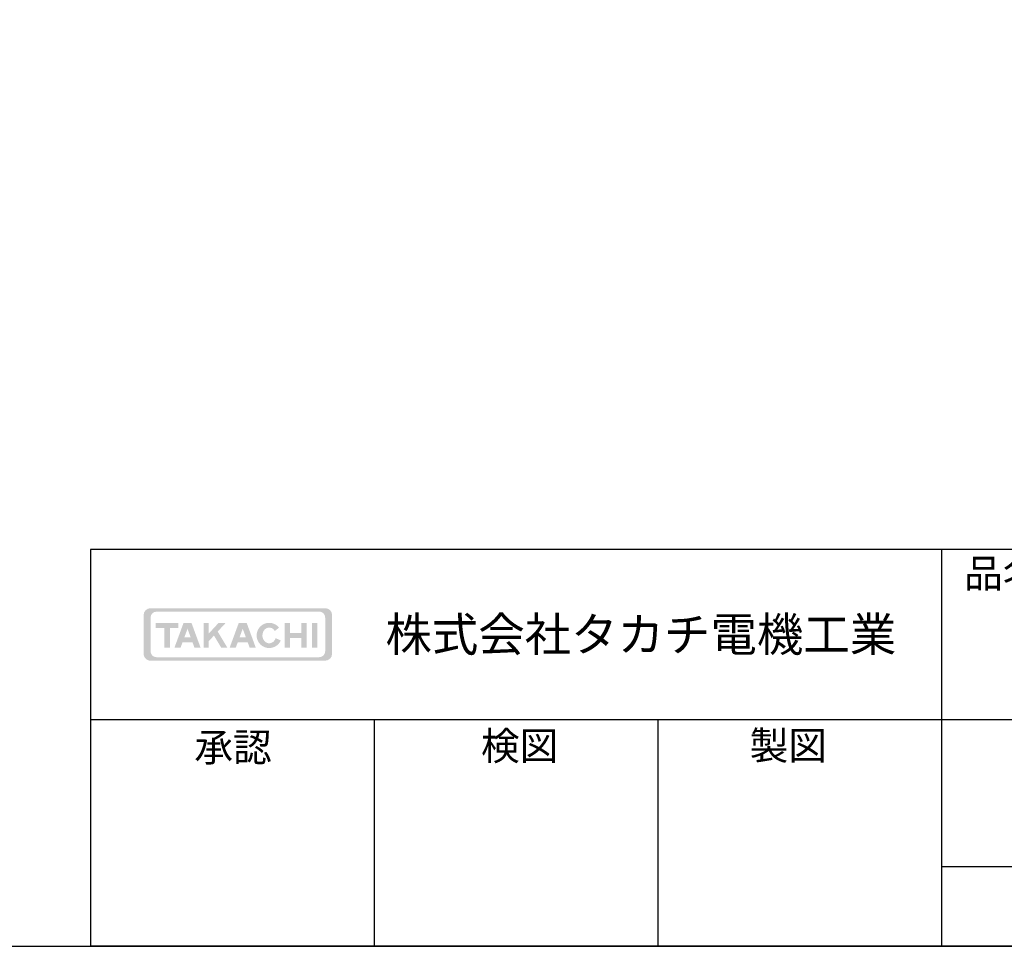
# Model space of a CAD drawing. Units: millimetres. Extents: x 0 to 3249, y 0 to 1120.
# Drawn here: x 2452 to 2799, y 0 to 327 of the extents above; entities that cross this region are included whole.
import ezdxf
from ezdxf.enums import TextEntityAlignment as Align

# ---------------------------------------------------------------- set-up
doc = ezdxf.new("R2010")
doc.units = ezdxf.units.MM
doc.header["$LTSCALE"] = 4
doc.layers.add('AM_8', color=1, linetype='Continuous', lineweight=25)
doc.layers.add('RAHM2', color=1, linetype='Continuous')
doc.styles.get("Standard").update_dxf_attribs({"font": 'ISOCP.SHX', "bigfont": 'EXTFONT.SHX'})

# ---------------------------------------------------------------- blocks, each defined once
blk = doc.blocks.new('TK-A3')
blk.add_lwpolyline([(0, 0), (403, 0), (403, 280), (0, 280.0000000000001)], close=True)
blk = doc.blocks.new('A$C0FAF06CF')
at = {"layer": 'AM_8'}
h = blk.add_hatch(color=1, dxfattribs=at)
edge = h.paths.add_edge_path()
edge.add_line((-8.013599999999968, -2.411500000000411), (8.013600000000068, -2.411500000000414))
edge.add_arc((8.013600000000054, -1.773380000000513), 0.6381199999999012, 270, 360)
edge.add_line((8.651719999999955, -1.773380000000513), (8.651719999999969, 1.773379999999486))
edge.add_arc((8.013600000000025, 1.773379999999429), 0.638119999999958, 5.103880138248065e-12, 90.0000000000013)
edge.add_line((8.013599999999997, 2.411499999999391), (-8.013599999999997, 2.411499999999387))
edge.add_arc((-8.013600000000025, 1.773379999999436), 0.638119999999951, 89.99999999999682, 179.9999999999955)
edge.add_line((-8.651719999999983, 1.773379999999486), (-8.651719999999983, -1.773380000000506))
edge.add_arc((-8.013600000000025, -1.773380000000458), 0.638119999999951, 180.0000000000043, 270.0000000000045)
edge = h.paths.add_edge_path(flags=16)
edge.add_line((-7.471939999999961, 2.092439999999486), (7.471940000000018, 2.092439999999479))
edge.add_arc((7.471940000000046, 1.550779999999479), 0.5416600000000003, 7.958078640513122e-13, 90.00000000000148, ccw=False)
edge.add_line((8.013600000000025, 1.550779999999486), (8.013600000000025, -1.550780000000506))
edge.add_arc((7.471940000000018, -1.550780000000502), 0.5416600000000074, 270, 359.99999999999966, ccw=False)
edge.add_line((7.471940000000018, -2.092440000000506), (-7.471939999999961, -2.092440000000513))
edge.add_arc((-7.471939999999961, -1.550780000000506), 0.5416600000000074, 180, 270, ccw=False)
edge.add_line((-8.013599999999968, -1.550780000000506), (-8.013599999999968, 1.550779999999486))
edge.add_arc((-7.471939999999961, 1.550779999999486), 0.5416600000000003, 90, 180, ccw=False)
for points in [[(-5.453699999999969, 0.5935999999994923), (-5.453699999999969, 1.038799999999492), (-7.531299999999987, 1.038799999999492), (-7.531299999999987, 0.5935999999994923), (-6.759619999999984, 0.5935999999994923), (-6.759619999999984, -1.224300000000516), (-6.225379999999973, -1.224300000000516), (-6.225379999999973, 0.5935999999994923)], [(-3.146079999999984, 1.038799999999492), (-3.146079999999984, -1.224300000000516), (-2.671199999999942, -1.224300000000516), (-2.671199999999942, -0.6184186206901412), (-2.193432261217481, -0.1027759420753025), (-1.520149446800417, -1.224300000000516), (-0.9571799999999939, -1.224300000000516), (-1.851807874889658, 0.2659306476478651), (-1.135707252964409, 1.038799999999492), (-1.788279380580377, 1.038799999999492), (-2.671199999999942, 0.08588602895155795), (-2.671199999999942, 1.038799999999492)], [(4.304715008555604, 1.038799999999492), (4.304715008555604, -1.224300000000516), (4.775885008555576, -1.224300000000516), (4.775885008555576, -0.3153500000005121), (5.829525008555606, -0.3153500000005121), (5.829525008555606, -1.224300000000516), (6.300695008555579, -1.224300000000516), (6.300695008555579, 1.038799999999492), (5.829525008555606, 1.038799999999492), (5.829525008555606, 0.1298499999994878), (4.775885008555576, 0.1298499999994878), (4.775885008555576, 1.038799999999492)], [(7.28013500855559, -1.224300000000516), (7.28013500855559, 1.038799999999492), (6.805255008555605, 1.038799999999492), (6.805255008555605, -1.224300000000516)]]:
    blk.add_hatch(color=1, dxfattribs=at).paths.add_polyline_path(points)
h = blk.add_hatch(color=1, dxfattribs=at)
h.paths.add_polyline_path([(-5.264049114754044, -1.224300000000516), (-5.084217508196673, -0.7345800000005109), (-4.161102491803263, -0.7345800000005109), (-3.981270885245877, -1.224300000000516), (-3.420619999999971, -1.224300000000516), (-4.251659999999958, 1.038799999999492), (-4.993659999999977, 1.038799999999492), (-5.82469999999995, -1.224300000000516)])
h.paths.add_polyline_path([(-4.332759934426207, -0.2671200000005083), (-4.912560065573729, -0.2671200000005083), (-4.622659999999968, 0.5223399999994971)], flags=16)
h = blk.add_hatch(color=1, dxfattribs=at)
h.paths.add_polyline_path([(-0.1961891147540484, -1.224300000000516), (-0.01635750819667692, -0.7345800000005109), (0.9067575081967476, -0.7345800000005109), (1.086589114754119, -1.224300000000516), (1.647240000000011, -1.224300000000516), (0.8162000000000376, 1.038799999999492), (0.07420000000001892, 1.038799999999492), (-0.7568399999999542, -1.224300000000516)])
h.paths.add_polyline_path([(0.7351000655737892, -0.2671200000005083), (0.1552999344262673, -0.2671200000005083), (0.4452000000000282, 0.5223399999994971)], flags=16)
h = blk.add_hatch(color=1, dxfattribs=at)
edge = h.paths.add_edge_path()
edge.add_ellipse((2.878960000000006, -0.09275000000052636), major_axis=(0, 0.7271600000000495), ratio=0.8673469387754512, start_angle=304.6510247185947, end_angle=609.4109213221484)
edge.add_line((3.469375036740871, -0.3484654247793539), (3.941135008555591, -0.5527900000005097))
edge.add_arc((2.878960000000006, -0.09275000000051214), 1.157520000000027, 38.550540790803325, 336.58201840165333, ccw=False)
edge.add_line((3.784208621486187, 0.6286219454599618), (3.397792961318373, 0.3206961337928842))
blk = doc.blocks.new('TK-仕様書NEW')
for p, q in [((0, 35), (-193, 35)), ((-193, 35), (-193, 0)), ((-118, 35), (-118, 0)), ((-193.0000000000001, 19.99999999999994), (-35, 19.99999999999994)), ((-168.0000000000001, 19.99999999999994), (-168, 0)), ((-143.0000000000001, 19.99999999999994), (-143, 0)), ((-35.00000000000011, 7), (-118, 7)), ((0, 0), (-193, 0))]:
    blk.add_line(p, q)
at = {"xscale": 0.96, "yscale": 0.96, "zscale": 0.96}
blk.add_blockref('A$C0FAF06CF', (-180, 27.49999999999997), dxfattribs=at)
at = {"insert": (-167, 27.49999999999997), "char_height": 3, "width": 42.88435181670968, "attachment_point": 4}
blk.add_mtext('\\fＭＳ ゴシック|b0|i0|c128|p49;株式会社タカチ電機工業', dxfattribs=at)
for tag, p in [('品名', (-106.1561493930892, 24.94727555274869)), ('型番', (-106.139168248561, 11.53771236320705))]:
    blk.add_attdef(tag, p, '', height=3.5)
for tag, height, p in [('GEN-TITLE-SCA', 3, (-17.5, 14.79266317345349)), ('検図', 3.5, (-155.5000000000001, 7.729076668239941)), ('製図', 3.5, (-130.5000000000001, 7.729076668239941)), ('承認', 3.5, (-180.7195176573869, 7.729076668239944)), ('ページNO.', 3.5, (-21, 5.5)), ('総ページ数', 3.5, (-12, 5.5))]:
    blk.add_attdef(tag, text='', height=height).set_placement(p, align=Align.MIDDLE)
blk.add_attdef('GEN-TITLE-DAT', text='', height=3).set_placement((-85.5, 3.5), align=Align.MIDDLE_CENTER)
at = {"layer": 'RAHM2', "char_height": 2.5}
for s, insert, width, attachment_point in [('品名', (-116, 32.55103540727967), 90, 4), ('検図', (-155.1678725559622, 18.92584712714763), 17, 2), ('製図', (-131.4954787961751, 18.95800561859733), 17, 2), ('承認', (-180.4289022005786, 18.8010354072796), 17, 2)]:
    blk.add_mtext(s, dxfattribs=dict(at, insert=insert, width=width, attachment_point=attachment_point))

msp = doc.modelspace()

# ---------------------------------------------------------------- block references
at = {"lineweight": 0, "xscale": 4, "yscale": 4, "zscale": 4}
for name, p in [('TK-A3', (1637, 0)), ('TK-仕様書NEW', (3249, 0))]:
    msp.add_blockref(name, p, dxfattribs=at)

doc.saveas('drawing.dxf')
